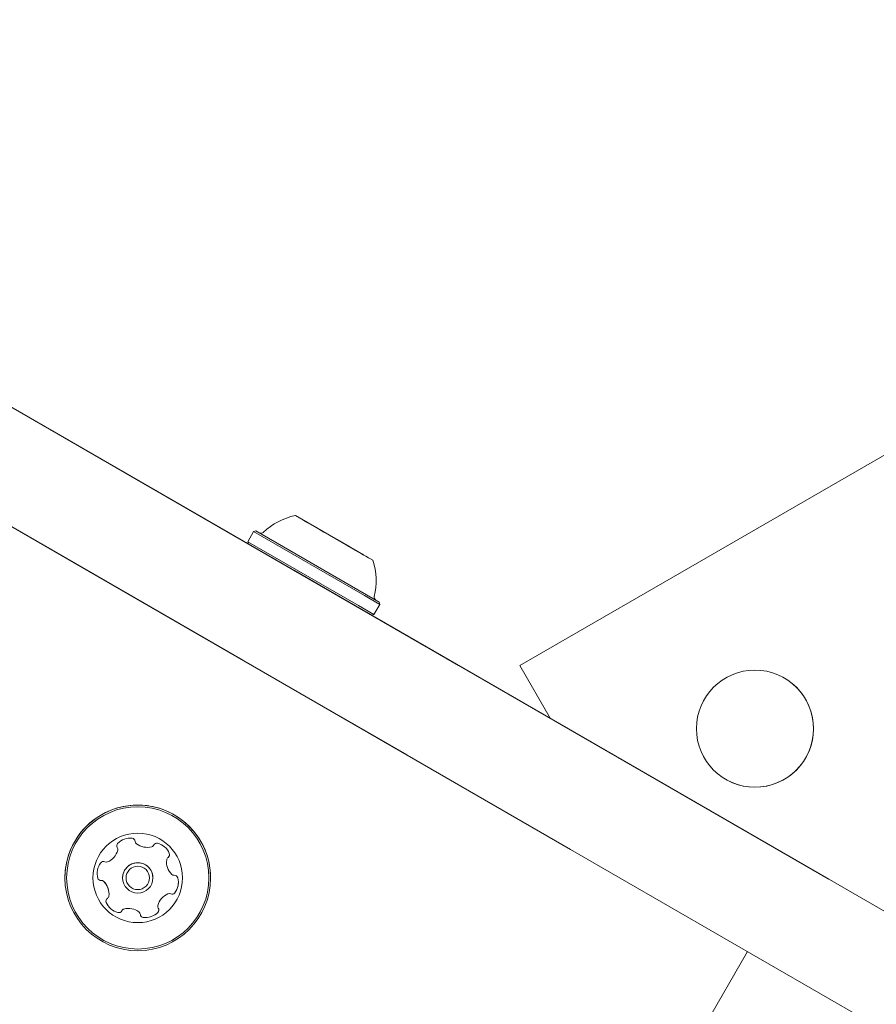
# Model space of a CAD drawing. Units: millimetres. Extents: x 5.3 to 15.6, y 5.9 to 16.4.
# Drawn here: x 11.8 to 12, y 11 to 11.2 of the extents above; entities that cross this region are included whole.
import ezdxf

# ---------------------------------------------------------------- set-up
doc = ezdxf.new("R2010")
doc.units = ezdxf.units.MM
doc.styles.add('SLDTEXTSTYLE0', font='TXT', dxfattribs={"width": 0.75})
doc.dimstyles.new('SLDDIMSTYLE2', dxfattribs={"dimtxt": 0.15875, "dimasz": 0.08, "dimexe": 0, "dimexo": 0.0625, "dimgap": 0.0396875, "dimtad": 2, "dimdec": 0, "dimlfac": 100, "dimrnd": 1e-09, "dimzin": 12, "dimdsep": 46, "dimtxsty": 'SLDTEXTSTYLE0', "dimblk1": 'DOT', "dimblk2": 'DOT', "dimsah": 1, "dimcen": 0.09, "dimse1": 1, "dimse2": 1, "dimadec": 0, "dimazin": 3, "dimtfac": 1, "dimtdec": 0, "dimtofl": 0, "dimtmove": 0, "dimatfit": 3, "dimldrblk": 'DOT', "dimfxl": 0, "dimfrac": 2, "dimtolj": 1, "dimtzin": 12, "dimarcsym": 0})

# ---------------------------------------------------------------- blocks, each defined once
blk = doc.blocks.new('_DOT')
at = {"color": 0, "linetype": 'ByBlock', "lineweight": -2}
blk.add_line((-0.5, 0), (-1, 0), dxfattribs=at)
at = {"color": 0, "linetype": 'ByBlock', "const_width": 0.5}
blk.add_lwpolyline([(-0.25, 0, 1), (0.25, 0, 1)], format="xyb", close=True, dxfattribs=at)
blk = doc.blocks.new('_D_5')
at = {"color": 7, "linetype": 'Continuous', "lineweight": 0}
blk.add_line((13.4634628899345, 16.23320097161049), (7.225766088888472, 16.23320097161049), dxfattribs=at)
at = {"color": 7, "linetype": 'Continuous', "lineweight": 0, "xscale": 0.08, "yscale": 0.08, "rotation": 180.0000000000004}
blk.add_blockref('_DOT', (7.225766088888472, 16.23320097161049), dxfattribs=at)
at = {"color": 7, "linetype": 'Continuous', "lineweight": 0, "xscale": 0.08, "yscale": 0.08}
blk.add_blockref('_DOT', (13.4634628899345, 16.23320097161049), dxfattribs=at)
at = {"color": 7, "linetype": 'Continuous', "lineweight": 0, "insert": (10.16866657225184, 16.43784045201622), "char_height": 0.15875, "attachment_point": 1, "style": 'SLDTEXTSTYLE0'}
blk.add_mtext('624', dxfattribs=at)

msp = doc.modelspace()

# ---------------------------------------------------------------- linework, layer by layer
at = {"color": 7, "linetype": 'Continuous', "lineweight": 15}
for p, q in [((11.83707131560634, 11.09774942511006), (11.27403868833288, 11.42281646640848)), ((12.04895130009812, 11.16783649392954), (11.90172698198274, 11.08283649301529)), ((11.86234073724953, 11.10048064007142), (11.75421746657791, 11.16290563995631)), ((11.88207615830485, 11.08908637688644), (11.77328321792795, 11.15189801075876)), ((11.79626381917677, 11.13863016432677), (11.94651800108128, 11.05188087321348)), ((11.94660371963016, 11.05183138316953), (11.79634953772566, 11.13858067428282)), ((11.80787809571406, 11.131924649078), (11.86901655925876, 11.09662634043424)), ((11.86151655933944, 11.08363595933089), (11.80037809579474, 11.11893426797465)), ((11.84457131552566, 11.11073980621341), (11.91662191092564, 11.06914137611125)), ((11.85672265633987, 11.10372423022406), (11.85523570192042, 11.1045827309865)), ((11.85523570192042, 11.1045827309865), (11.88814439882169, 11.08558288624699)), ((11.88963135324114, 11.08472438548455), (11.85672265633987, 11.10372423022406)), ((11.8790326557942, 11.09892645911175), (11.86918106827656, 11.10461427579704)), ((11.87044276771141, 11.1038858332604), (11.8697880852715, 11.10426381436921)), ((11.87019074584184, 11.10403133819593), (11.8698066593896, 11.10425309060223)), ((11.87049175313443, 11.10385755156019), (11.87019074584184, 11.10403133819593)), ((11.87064406770578, 11.10376961274551), (11.87041137935502, 11.10390395543356)), ((11.87170216476812, 11.10315872016888), (11.87042313034248, 11.10389717099926)), ((11.87044276771141, 11.1038858332604), (11.87096721591024, 11.10358304295503)), ((11.87049175313443, 11.10385755156019), (11.87094135193989, 11.10359797560043)), ((11.87064406770578, 11.10376961274551), (11.87086286036365, 11.10364329274225)), ((11.87096721591024, 11.10358304295503), (11.87130381471694, 11.10338870754731)), ((11.87130381471694, 11.10338870754731), (11.8727763977768, 11.10253851130834)), ((11.86309923123597, 11.1022943883123), (11.86224923124512, 11.1008221451206)), ((11.86344073758636, 11.10238589466538), (11.86309923123596, 11.10229438831231)), ((11.86309923123596, 11.10229438831231), (11.87917220798645, 11.0930146508737)), ((11.86344333558295, 11.10238439470712), (11.88132156424203, 11.0920623947347)), ((11.86392226047219, 11.10210788730972), (11.88084352071789, 11.09233839329159)), ((11.872206480217, 11.10286755350991), (11.87170216476812, 11.10315872016888)), ((11.87249706376303, 11.10269978502026), (11.872206480217, 11.10286755350991)), ((11.87331020678063, 11.10223031668779), (11.87249706376303, 11.10269978502026)), ((11.87288642590218, 11.10247498652463), (11.87272455495628, 11.10256844276348)), ((11.87276589070508, 11.10254457756221), (11.87280781687451, 11.10252037148069)), ((11.87288642590218, 11.10247498652463), (11.87480133915479, 11.10136941085131)), ((11.86224923124512, 11.1008221451206), (11.86234073759819, 11.10048063877022)), ((11.86224923124512, 11.1008221451206), (11.8783222079956, 11.091542407682)), ((11.87480133915479, 11.10136941085131), (11.87510495450665, 11.10119411845718)), ((11.87522271713634, 11.1011261281785), (11.87510418505303, 11.10119456270229)), ((11.87522271713634, 11.1011261281785), (11.87706754036014, 11.10006101902143)), ((11.87624507081045, 11.10053587220896), (11.88041080545466, 11.09813078411644)), ((11.87667733486559, 11.10028630442851), (11.8762546930478, 11.10053031679728)), ((11.87667733486559, 11.10028630442851), (11.87683955654207, 11.10019264569526)), ((11.87679824540421, 11.1002164966874), (11.87675637872348, 11.1002406684231)), ((11.87826052758231, 11.09937224765847), (11.87678778528214, 11.10022253583489)), ((11.87706754036014, 11.10006101902143), (11.87735807701559, 11.09989327760406)), ((11.87735807701559, 11.09989327760406), (11.87786223982742, 11.09960219907012)), ((11.87786223982742, 11.09960219907012), (11.87914120433147, 11.09886378860899)), ((11.87859680648454, 11.09917809694768), (11.87826052758231, 11.09937224765847)), ((11.8791217065826, 11.09887504573817), (11.87859680648454, 11.09917809694768)), ((11.87907258680747, 11.09890340500661), (11.87862298051171, 11.09916298529089)), ((11.87892026249922, 11.09899134944289), (11.87870147253878, 11.09911766788879)), ((11.90912191100632, 11.0561509950079), (11.83707131560634, 11.09774942511006)), ((11.87892026249922, 11.09899134944289), (11.87915295387961, 11.09885700500569)), ((11.87907258680747, 11.09890340500661), (11.87937400135853, 11.09872938324009)), ((11.8791217065826, 11.09887504573817), (11.87977623333978, 11.09849715451283)), ((11.87937400135853, 11.09872938324009), (11.87975765964605, 11.09850787803479)), ((11.86901655925876, 11.09662634043424), (11.89284927383376, 11.08286651615596)), ((11.87917220798645, 11.0930146508737), (11.8814156685917, 11.09171938842605)), ((11.8814156685917, 11.09171938842605), (11.88132416223863, 11.09206089477644)), ((11.8783222079956, 11.091542407682), (11.88056566860084, 11.09024714523435)), ((11.88056566860084, 11.09024714523435), (11.88141566859169, 11.09171938842606)), ((11.88022416225046, 11.09015563888128), (11.88056566860084, 11.09024714523435)), ((11.96289777916054, 11.0424240044302), (11.88022416328706, 11.09015563915904)), ((11.88536686700028, 11.06986597766456), (11.86151655933944, 11.08363595933089)), ((11.90172698198274, 11.08283649301529), (11.90613982502587, 11.07519322476839)), ((11.88213135332182, 11.0717340043812), (11.88064439890237, 11.07259250514364)), ((11.91662191092564, 11.06914137611125), (11.9598691431, 11.04417257523697)), ((11.95236914318068, 11.03118219413363), (11.90912191100632, 11.0561509950079)), ((11.93479652808386, 11.04132774821531), (11.84463289702019, 10.88515975597827))]:
    msp.add_line(p, q, dxfattribs=at)
at = {"color": 7, "linetype": 'Continuous', "lineweight": 15, "flags": 128}
msp.add_lwpolyline([(11.85045799765614, 11.05432519933743), (11.85045830522815, 11.05436475157433), (11.8504797524899, 11.05465568475167)], dxfattribs=at)
at = {"color": 7, "linetype": 'Continuous', "lineweight": 15}
for centre, radius in [((11.93587761713419, 11.07368585813271), 0.00850000000146881), ((11.84628245019332, 11.05201686758766), 0.01057500000001271), ((11.84628245019332, 11.0520168675834), 0.01032500000001289), ((11.84628245019334, 11.05201686750163), 0.006500000000008646), ((11.84628245019333, 11.05201686751015), 0.002200000000002649), ((11.84628245019334, 11.05201686750163), 0.001700000000002434)]:
    msp.add_circle(centre, radius, dxfattribs=at)
for centre, radius, start, end in [((11.87117971775742, 11.09514434967547), 0.009699999999999202, 102.0585194488573, 133.471201481082), ((11.86416222083269, 11.10254669639198), 0.0005000000000032418, 240.0000003557987, 313.4712014803421), ((11.87118331019091, 11.09514227558305), 0.009700000000001803, 346.528799230576, 17.94148126279986), ((11.88110267898691, 11.09276611845673), 0.000500000000000422, 166.528799231465, 240.0000003557242), ((11.93587761644897, 11.07368585859633), 0.008500000000130698, 235.9087503351839, 55.90875033322273), ((11.84628245019332, 11.05201686761663), 0.01057500000000113, 0.004439406898536084, 180.0044394069186), ((11.84516200517314, 11.05526536419925), 0.002518317686001043, 82.46321942492624, 135.593260829105), ((11.84542923483421, 11.05728515223011), 0.0004809283316108988, 4.028260828638227, 82.46326082876345), ((11.84370640996333, 11.05669112122477), 0.0004807847388742232, 135.5930438787389, 214.0282608301268), ((11.84370640996333, 11.05669112129291), 0.0004807847388751567, 180.0044394069404, 214.0282608300039), ((11.84290941590217, 11.05615293486935), 0.0004809034057646367, 345.5881308479151, 34.0317087000892), ((11.84638869241942, 11.05735269060709), 0.000480903405761358, 184.0248129582548, 232.4683908106209), ((11.84763000469986, 11.05896817637646), 0.00251821792210756, 232.4631608293204, 285.5875346053348), ((11.84817736484304, 11.05700592262327), 0.000481052512584175, 285.5933608299843, 334.073631910108), ((11.84904237684883, 11.056584979835), 0.0004809447567687085, 75.58760727750135, 154.028260829043), ((11.84853555238966, 11.05461180159954), 0.002518174093265028, 22.46326082935566, 75.59326082939528), ((11.84093619761734, 11.05665976962015), 0.002518174093273019, 292.4689870529142, 345.5933608290792), ((11.8509565260632, 11.05459260521021), 0.0004809283316117641, 124.0282608294539, 172.4632608292169), ((11.85095652606319, 11.05459260527836), 0.0004809283316102533, 124.0282608288094, 172.4632608298186), ((11.85041813350138, 11.05538990463572), 0.0004811282807533075, 304.0317087004953, 22.49338237765682), ((11.85041813350137, 11.05538990470387), 0.0004811282807485608, 304.0317087009075, 0.004439406764242918), ((11.84290853613826, 11.05267133383728), 0.002518174093263913, 142.4632608293022, 195.5990204078417), ((11.84129321639348, 11.05391251857318), 0.0004810689377280542, 63.98288974781826, 142.4689143824857), ((11.84171484411925, 11.05477719693072), 0.000480928331611399, 244.0282608289409, 292.4631608292912), ((11.84628245019332, 11.05201686756977), 0.002200000000001335, 0.004439406894489345, 180.0044394069415), ((11.85297617174185, 11.05432539438313), 0.002518174093276913, 172.4632194250059, 225.5932608293048), ((11.84290853613826, 11.05267133390542), 0.002518174093266658, 180.0044394069035, 195.5990204076145), ((11.84094630108367, 11.05212345394053), 0.0004808869808236942, 195.5932608300129, 274.0248129582934), ((11.84094630108366, 11.05212345400867), 0.0004808869808317717, 195.5932608295247, 274.024812957782), ((11.85155025509297, 11.05287032502231), 0.0004809053513024557, 225.6504695255631, 274.0282608289911), ((11.85161796392871, 11.05191043233215), 0.000481372402411259, 15.62742106491014, 94.04141711727823), ((11.84965605173378, 11.05136320103104), 0.00251817409327049, 322.4632608293523, 15.5933108291323), ((11.84101382822063, 11.05116415597774), 0.0004807847388771158, 45.59304387927584, 94.02826082924508), ((11.84101382822062, 11.0511641560459), 0.000480784738867945, 45.59304387868028, 94.02826082895658), ((11.83958817167375, 11.0497086633492), 0.002518174093265648, 352.4741663706796, 45.59326082939235), ((11.83958817167374, 11.04970866341736), 0.002518174093263248, 0.004439406902672863, 45.59326082913782), ((11.84965605173379, 11.05136320109919), 0.002518174093263248, 322.4632608291307, 0.004439406943090143), ((11.84214607711743, 11.04864437927717), 0.0004811534978382519, 124.028260829189, 202.4291005926587), ((11.84160766350887, 11.04944195903907), 0.0004811472361836244, 304.0151045411885, 352.4631608289683), ((11.85162845804697, 11.04737476384955), 0.002518217922149288, 112.4690061508086, 165.5932608290294), ((11.85162845804696, 11.04737476391771), 0.00251821792214176, 112.4690061509232, 165.5932608294208), ((11.85084984224286, 11.04925726228188), 0.0004810525125812066, 63.98288974859371, 112.4632608299733), ((11.85084984224285, 11.04925726235002), 0.0004810525125839594, 63.98288974763852, 112.4632608298925), ((11.85127146995693, 11.05012194064511), 0.0004809447567579593, 244.0282608284606, 322.4689143826194), ((11.85127146995693, 11.05012194071326), 0.0004809447567540274, 244.0282608289386, 322.4689143821038), ((11.84214607711743, 11.04864437934531), 0.0004811534978408583, 180.0044394067788, 202.4291005923018), ((11.84402842952741, 11.04942296950332), 0.002518174093271619, 202.4632108293994, 255.5932608293781), ((11.84402842952741, 11.04942296957147), 0.002518174093281989, 202.4632108295204, 255.5932608292718), ((11.8449343808139, 11.04506673729845), 0.002518157669517219, 52.44705455778796, 105.602310790457), ((11.84493438081389, 11.0450667373666), 0.00251815766951126, 52.44705455763274, 105.6023107904398), ((11.84965523736088, 11.04788159921352), 0.0004809447567604795, 165.587607276132, 214.0282608292158), ((11.84885824329415, 11.04734341286596), 0.0004807433880910105, 315.5935677992579, 34.03170870077195), ((11.84352163597681, 11.04744991154077), 0.0004810689377330025, 255.5876072769358, 334.0736319101072), ((11.84352163597681, 11.0474499116089), 0.00048106893772587, 255.587607275443, 334.0736319109766), ((11.84438660862118, 11.04702898794079), 0.000480884542213793, 105.6233502586792, 154.0282608290816), ((11.84438660862117, 11.04702898800894), 0.000480884542214974, 105.6233502582146, 154.0282608294573), ((11.84617619350257, 11.04668178318081), 0.0004808869808244813, 4.024812958470699, 52.46326082952596), ((11.84617619350256, 11.04668178324895), 0.0004808869808269705, 4.024812958289081, 52.46326082948693), ((11.84713549146535, 11.04674931031777), 0.0004807847388736585, 184.0282608284724, 262.4629538588761), ((11.84713549146534, 11.04674931038593), 0.0004807847388751529, 184.0282608301172, 262.4629538595057), ((11.84740272112577, 11.04876909834873), 0.002518174093274953, 262.4631608291705, 315.5933608291274), ((11.84740272112577, 11.04876909841688), 0.00251817409326876, 262.4631608291734, 315.5933608290715), ((11.84885824329414, 11.04734341293411), 0.0004807433880922261, 315.5935677988074, 0.004439406868668796)]:
    msp.add_arc(centre, radius, start, end, dxfattribs=at)

# ---------------------------------------------------------------- dimensions: what is measured, and where the dimension line sits
at = {"color": 7, "linetype": 'Continuous', "lineweight": 0}
dim = msp.add_linear_dim(base=(7.225766088888471, 16.23320097161049), p1=(13.4634628899345, 9.869637534588579), p2=(7.225766088888472, 8.893503206543715), dimstyle='SLDDIMSTYLE2', dxfattribs=at)
dim.commit()
dim.dimension.update_dxf_attribs({"geometry": '_D_5', "text_midpoint": (10.34461448941149, 16.23320097161049), "dimtype": 160})

doc.saveas('drawing.dxf')
